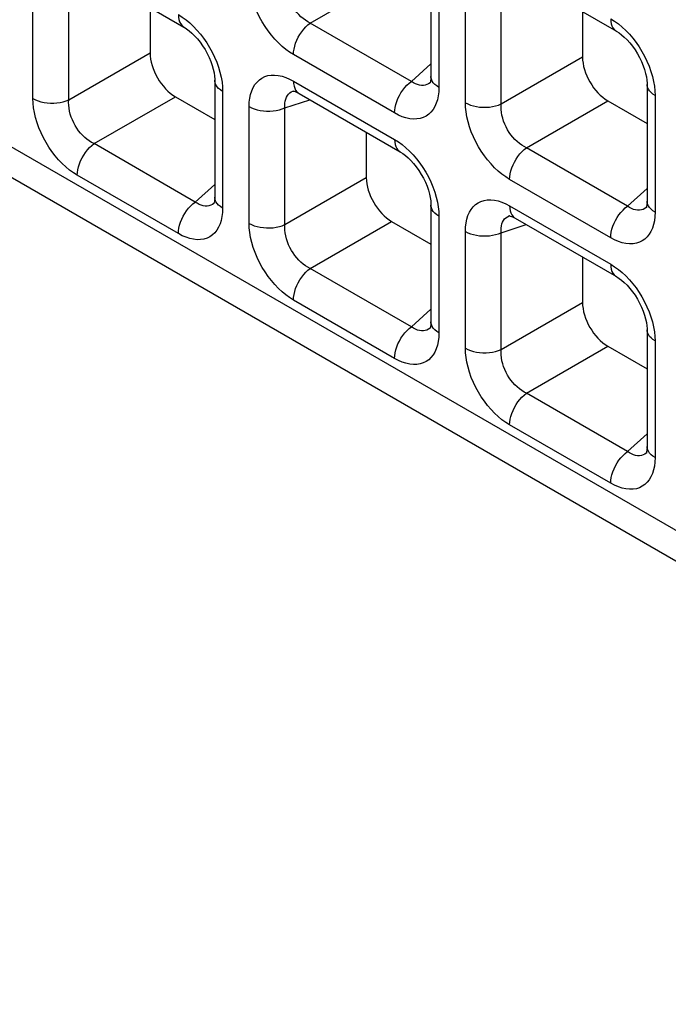
# Model space of a CAD drawing. Units: millimetres. Extents: x -39.8 to 38.7, y -40.8 to 37.2.
# Drawn here: x -21.7 to -18.1, y -28.6 to -23.1 of the extents above; entities that cross this region are included whole.
import ezdxf

# ---------------------------------------------------------------- set-up
doc = ezdxf.new("R2010")
doc.units = ezdxf.units.MM
doc.header["$LTSCALE"] = 16.335
doc.layers.get('0').update_dxf_attribs({"linetype": 'CONTINUOUS'})
doc.layers.add('RACCORDO', color=7, linetype='CONTINUOUS')

msp = doc.modelspace()

# ---------------------------------------------------------------- linework, layer by layer
at = {"color": 250, "linetype": 'CONTINUOUS'}
msp.add_line((-39.6959, -13.5046), (6.9922, -40.4616), dxfattribs=at)
at = {"color": 7, "linetype": 'CONTINUOUS'}
msp.add_line((-39.5923, -13.7334), (7.0957, -40.6905), dxfattribs=at)
at = {"layer": 'RACCORDO', "color": 7, "linetype": 'CONTINUOUS'}
for p, q in [((-19.4656, -22.8047), (-19.4656, -23.4518)), ((-21.3952, -22.8546), (-20.8348, -23.1782)), ((-18.9981, -22.8776), (-18.4377, -23.2012)), ((-21.0223, -23.0699), (-21.0223, -23.3214)), ((-18.6252, -23.0929), (-18.6252, -23.3444)), ((-20.6641, -23.4738), (-20.6641, -24.1209)), ((-19.4679, -23.4854), (-19.4681, -23.4855)), ((-18.267, -23.4968), (-18.267, -24.1439)), ((-20.8819, -23.5645), (-20.6641, -23.6903)), ((-20.2271, -23.532), (-20.2269, -23.5319)), ((-20.1966, -23.5467), (-19.6362, -23.8702)), ((-18.4848, -23.5875), (-18.267, -23.7132)), ((-19.8237, -23.762), (-19.8237, -24.0134)), ((-20.6665, -24.1544), (-20.6666, -24.1546)), ((-19.4656, -24.1658), (-19.4656, -24.8129)), ((-18.2694, -24.1774), (-18.2695, -24.1776)), ((-19.0285, -24.224), (-19.0283, -24.224)), ((-18.9981, -24.2387), (-18.4377, -24.5623)), ((-19.6834, -24.2565), (-19.4656, -24.3823)), ((-18.6252, -24.454), (-18.6252, -24.7054)), ((-19.4679, -24.8465), (-19.4681, -24.8466)), ((-18.267, -24.8578), (-18.267, -25.5049)), ((-18.4848, -24.9485), (-18.267, -25.0743)), ((-18.2694, -25.5385), (-18.2695, -25.5386))]:
    msp.add_line(p, q, dxfattribs=at)
at = {"layer": 'RACCORDO', "color": 250, "linetype": 'CONTINUOUS'}
for p, q in [((-19.4216, -22.866), (-19.4216, -23.5131)), ((-21.6719, -23.5749), (-21.6719, -22.9278)), ((-20.1345, -23.156), (-19.6834, -22.8955)), ((-21.4735, -23.5819), (-21.4735, -22.9348)), ((-19.2748, -23.5979), (-19.2748, -22.9508)), ((-19.0764, -23.6049), (-19.0764, -22.9578)), ((-19.5741, -23.4795), (-20.1345, -23.156)), ((-21.4735, -23.5819), (-21.0223, -23.3214)), ((-19.6673, -23.6549), (-20.2277, -23.3313)), ((-19.0764, -23.6049), (-18.6252, -23.3444)), ((-19.5741, -23.4795), (-19.4656, -23.3818)), ((-20.6211, -23.5097), (-20.6202, -23.535)), ((-20.2277, -23.478), (-19.6673, -23.8016)), ((-19.4681, -23.4855), (-19.4707, -23.4878)), ((-19.4216, -23.5131), (-19.4226, -23.5374)), ((-21.3331, -23.825), (-20.8819, -23.5645)), ((-20.6202, -23.535), (-20.6202, -24.1821)), ((-20.2749, -23.6268), (-20.136, -23.5817)), ((-20.2312, -23.5335), (-20.2271, -23.532)), ((-18.224, -23.5327), (-18.2231, -23.558)), ((-18.2231, -23.558), (-18.2231, -24.2051)), ((-20.4733, -24.2669), (-20.4733, -23.6198)), ((-20.2749, -24.2739), (-20.2749, -23.6268)), ((-18.936, -23.848), (-18.4848, -23.5875)), ((-20.7727, -24.1486), (-21.3331, -23.825)), ((-18.3756, -24.1716), (-18.936, -23.848)), ((-20.8658, -24.3239), (-21.4262, -24.0003)), ((-20.2749, -24.2739), (-19.8237, -24.0134)), ((-20.7727, -24.1486), (-20.6641, -24.0508)), ((-18.4687, -24.3469), (-19.0291, -24.0233)), ((-18.3756, -24.1716), (-18.267, -24.0738)), ((-20.6666, -24.1546), (-20.6693, -24.1568)), ((-20.6202, -24.1821), (-20.6211, -24.2064)), ((-19.0291, -24.17), (-18.4687, -24.4936)), ((-18.2695, -24.1776), (-18.2722, -24.1798)), ((-19.4225, -24.2017), (-19.4216, -24.227)), ((-19.4216, -24.227), (-19.4216, -24.8741)), ((-19.0327, -24.2255), (-19.0285, -24.224)), ((-18.2231, -24.2051), (-18.224, -24.2294)), ((-20.1345, -24.517), (-19.6834, -24.2565)), ((-19.0764, -24.3188), (-18.9374, -24.2737)), ((-19.2748, -24.9589), (-19.2748, -24.3118)), ((-19.0764, -24.9659), (-19.0764, -24.3188)), ((-19.5741, -24.8406), (-20.1345, -24.517)), ((-19.6673, -25.0159), (-20.2277, -24.6924)), ((-19.0764, -24.9659), (-18.6252, -24.7054)), ((-19.5741, -24.8406), (-19.4656, -24.7428)), ((-19.4681, -24.8466), (-19.4707, -24.8488)), ((-19.4216, -24.8741), (-19.4226, -24.8985)), ((-18.224, -24.8937), (-18.2231, -24.9191)), ((-18.936, -25.209), (-18.4848, -24.9485)), ((-18.2231, -24.9191), (-18.2231, -25.5661)), ((-18.3756, -25.5326), (-18.936, -25.209)), ((-18.4687, -25.708), (-19.0291, -25.3844)), ((-18.3756, -25.5326), (-18.267, -25.4348)), ((-18.2695, -25.5386), (-18.2722, -25.5409)), ((-18.2231, -25.5661), (-18.224, -25.5905))]:
    msp.add_line(p, q, dxfattribs=at)
for points in [[(-20.2277, -23.3313), (-20.2492, -23.3177), (-20.2703, -23.3024), (-20.2909, -23.2853), (-20.3113, -23.2663), (-20.3311, -23.2454), (-20.35, -23.2233), (-20.3679, -23.2), (-20.3849, -23.1753), (-20.4006, -23.1497), (-20.4152, -23.1231), (-20.4285, -23.0956), (-20.4402, -23.0679), (-20.4502, -23.0398), (-20.4586, -23.0115), (-20.4651, -22.9839), (-20.4697, -22.9572), (-20.4724, -22.9312), (-20.4733, -22.9058)], [(-20.1345, -23.156), (-20.1479, -23.149), (-20.161, -23.1409), (-20.1739, -23.1315), (-20.1863, -23.1211), (-20.1982, -23.1096), (-20.2096, -23.0972), (-20.2202, -23.0841), (-20.2301, -23.0702), (-20.2392, -23.0556), (-20.2475, -23.0403), (-20.2548, -23.0245), (-20.2612, -23.0084), (-20.2664, -22.992), (-20.2705, -22.9755), (-20.2734, -22.9593), (-20.2751, -22.9433), (-20.2756, -22.9278), (-20.2749, -22.9128)], [(-20.8658, -23.1096), (-20.8443, -23.1231), (-20.8232, -23.1384), (-20.8026, -23.1555)], [(-20.8658, -23.1096), (-20.8651, -23.1239), (-20.8627, -23.1371), (-20.8589, -23.149), (-20.8537, -23.1594), (-20.8471, -23.1682), (-20.8392, -23.1753), (-20.8348, -23.1782)], [(-18.4687, -23.1325), (-18.4472, -23.1461), (-18.4261, -23.1614), (-18.4055, -23.1785)], [(-18.4687, -23.1325), (-18.468, -23.1468), (-18.4657, -23.1601), (-18.4619, -23.172), (-18.4566, -23.1824), (-18.45, -23.1912), (-18.4421, -23.1983), (-18.4377, -23.2012)], [(-20.8026, -23.1555), (-20.7823, -23.1746), (-20.7624, -23.1954), (-20.7435, -23.2175)], [(-20.2277, -23.3313), (-20.2269, -23.3161), (-20.2246, -23.3002), (-20.2208, -23.2839), (-20.2156, -23.2674), (-20.2089, -23.251), (-20.2011, -23.2348), (-20.192, -23.2191), (-20.1819, -23.2042), (-20.171, -23.1902), (-20.1593, -23.1774), (-20.1471, -23.1659), (-20.1345, -23.156)], [(-18.4055, -23.1785), (-18.3852, -23.1976), (-18.3653, -23.2184), (-18.3464, -23.2405)], [(-20.7435, -23.2175), (-20.7256, -23.2409), (-20.7086, -23.2656), (-20.6929, -23.2911), (-20.6783, -23.3177), (-20.665, -23.3452), (-20.6533, -23.373), (-20.6433, -23.401)], [(-18.3464, -23.2405), (-18.3285, -23.2639), (-18.3115, -23.2886), (-18.2958, -23.3141), (-18.2812, -23.3407), (-18.2679, -23.3682), (-18.2563, -23.396), (-18.2462, -23.424)], [(-20.6433, -23.401), (-20.635, -23.4294), (-20.6284, -23.457), (-20.6238, -23.4837), (-20.6211, -23.5097)], [(-20.6202, -23.535), (-20.6322, -23.5272), (-20.6425, -23.5186), (-20.6509, -23.5093), (-20.6573, -23.4996), (-20.6616, -23.4894), (-20.6638, -23.4791), (-20.6641, -23.4738)], [(-20.4733, -23.6198), (-20.4724, -23.5955), (-20.4696, -23.5727), (-20.4651, -23.5515), (-20.4588, -23.5317), (-20.4507, -23.5135), (-20.441, -23.4973), (-20.4297, -23.4831), (-20.4168, -23.4709), (-20.4026, -23.461), (-20.3868, -23.4533), (-20.3696, -23.4478), (-20.3514, -23.4448), (-20.3321, -23.4444), (-20.3118, -23.4465), (-20.2911, -23.4509), (-20.2703, -23.4576), (-20.2492, -23.4666), (-20.2277, -23.478)], [(-19.4216, -23.5131), (-19.4336, -23.5052), (-19.4439, -23.4966), (-19.4523, -23.4874), (-19.4588, -23.4776), (-19.4631, -23.4675), (-19.4653, -23.4571), (-19.4656, -23.4519)], [(-18.2462, -23.424), (-18.2379, -23.4523), (-18.2313, -23.48), (-18.2267, -23.5067), (-18.224, -23.5327)], [(-20.2277, -23.478), (-20.2269, -23.4923), (-20.2246, -23.5055), (-20.2208, -23.5174), (-20.2156, -23.5279), (-20.2089, -23.5367), (-20.2011, -23.5438), (-20.1967, -23.5466)], [(-19.6673, -23.6549), (-19.6665, -23.6397), (-19.6642, -23.6238), (-19.6604, -23.6075), (-19.6552, -23.591), (-19.6485, -23.5745), (-19.6407, -23.5583), (-19.6316, -23.5427), (-19.6215, -23.5277), (-19.6106, -23.5138), (-19.5989, -23.5009), (-19.5867, -23.4895), (-19.5741, -23.4795)], [(-19.5181, -23.502), (-19.5291, -23.5004), (-19.5404, -23.4973), (-19.5517, -23.4927), (-19.563, -23.4868), (-19.5741, -23.4795)], [(-19.4973, -23.5007), (-19.5075, -23.5021), (-19.5181, -23.502)], [(-19.4707, -23.4878), (-19.4788, -23.4934), (-19.4877, -23.4978), (-19.4973, -23.5007)], [(-18.2231, -23.558), (-18.2351, -23.5502), (-18.2454, -23.5416), (-18.2538, -23.5323), (-18.2602, -23.5226), (-18.2646, -23.5124), (-18.2667, -23.5021), (-18.267, -23.4968)], [(-21.6719, -23.5749), (-21.6583, -23.5818), (-21.6434, -23.5877), (-21.6274, -23.5926), (-21.6105, -23.5963), (-21.5929, -23.5988), (-21.575, -23.6001), (-21.5569, -23.6001), (-21.5389, -23.5988), (-21.5213, -23.5963), (-21.5044, -23.5926), (-21.4884, -23.5878), (-21.4735, -23.5819)], [(-21.4262, -24.0003), (-21.4478, -23.9868), (-21.4689, -23.9714), (-21.4895, -23.9543), (-21.5098, -23.9353), (-21.5296, -23.9145), (-21.5485, -23.8924), (-21.5665, -23.869), (-21.5834, -23.8443), (-21.5992, -23.8187), (-21.6137, -23.7922), (-21.627, -23.7646), (-21.6387, -23.7369), (-21.6487, -23.7088), (-21.6571, -23.6805), (-21.6636, -23.6529), (-21.6682, -23.6262), (-21.671, -23.6002), (-21.6719, -23.5749)], [(-21.3331, -23.825), (-21.3465, -23.8181), (-21.3596, -23.8099), (-21.3724, -23.8005), (-21.3848, -23.7901), (-21.3968, -23.7787), (-21.4081, -23.7663), (-21.4188, -23.7531), (-21.4287, -23.7392), (-21.4378, -23.7246), (-21.4461, -23.7093), (-21.4534, -23.6936), (-21.4597, -23.6775), (-21.4649, -23.6611), (-21.469, -23.6446), (-21.4719, -23.6283), (-21.4736, -23.6124), (-21.4741, -23.5969), (-21.4735, -23.5819)], [(-20.2749, -23.6268), (-20.2756, -23.6135), (-20.2751, -23.6007), (-20.2734, -23.5888), (-20.2706, -23.5777), (-20.2666, -23.5676), (-20.2616, -23.5585), (-20.2555, -23.5505), (-20.2484, -23.5436), (-20.2403, -23.538), (-20.2312, -23.5335)], [(-19.4226, -23.5374), (-19.4253, -23.5602), (-19.4298, -23.5814), (-19.4362, -23.6012), (-19.4443, -23.6194), (-19.454, -23.6356), (-19.4653, -23.6498), (-19.4781, -23.662), (-19.4924, -23.6719), (-19.5082, -23.6796), (-19.5253, -23.685), (-19.5435, -23.688), (-19.5628, -23.6884), (-19.5832, -23.6864), (-19.6038, -23.682), (-19.6246, -23.6753), (-19.6458, -23.6663), (-19.6673, -23.6549)], [(-20.4733, -23.6198), (-20.4598, -23.6267), (-20.4449, -23.6327), (-20.4289, -23.6375), (-20.412, -23.6412), (-20.3944, -23.6437), (-20.3764, -23.645), (-20.3583, -23.645), (-20.3404, -23.6438), (-20.3228, -23.6413), (-20.3059, -23.6376), (-20.2898, -23.6327), (-20.2749, -23.6268)], [(-19.0291, -24.0233), (-19.0507, -24.0098), (-19.0718, -23.9944), (-19.0924, -23.9773), (-19.1127, -23.9583), (-19.1325, -23.9375), (-19.1515, -23.9154), (-19.1694, -23.892), (-19.1864, -23.8673), (-19.2021, -23.8417), (-19.2166, -23.8151), (-19.2299, -23.7876), (-19.2416, -23.7599), (-19.2516, -23.7318), (-19.26, -23.7035), (-19.2665, -23.6759), (-19.2711, -23.6492), (-19.2739, -23.6232), (-19.2748, -23.5979)], [(-19.2748, -23.5979), (-19.2612, -23.6048), (-19.2463, -23.6107), (-19.2303, -23.6156), (-19.2134, -23.6193), (-19.1958, -23.6218), (-19.1779, -23.6231), (-19.1598, -23.6231), (-19.1418, -23.6218), (-19.1242, -23.6193), (-19.1073, -23.6156), (-19.0913, -23.6108), (-19.0764, -23.6049)], [(-18.936, -23.848), (-18.9494, -23.8411), (-18.9625, -23.8329), (-18.9753, -23.8235), (-18.9877, -23.8131), (-18.9997, -23.8016), (-19.0111, -23.7893), (-19.0217, -23.7761), (-19.0316, -23.7622), (-19.0407, -23.7476), (-19.049, -23.7323), (-19.0563, -23.7166), (-19.0626, -23.7005), (-19.0678, -23.6841), (-19.0719, -23.6676), (-19.0748, -23.6513), (-19.0765, -23.6354), (-19.0771, -23.6199), (-19.0764, -23.6049)], [(-19.6673, -23.8016), (-19.6457, -23.8151), (-19.6246, -23.8305), (-19.604, -23.8476)], [(-19.6673, -23.8016), (-19.6665, -23.8159), (-19.6642, -23.8291), (-19.6604, -23.841), (-19.6552, -23.8514), (-19.6485, -23.8603), (-19.6407, -23.8674), (-19.6363, -23.8702)], [(-21.4262, -24.0003), (-21.4255, -23.9851), (-21.4232, -23.9693), (-21.4194, -23.953), (-21.4141, -23.9365), (-21.4075, -23.92), (-21.3996, -23.9038), (-21.3906, -23.8881), (-21.3805, -23.8732), (-21.3696, -23.8592), (-21.3579, -23.8464), (-21.3457, -23.8349), (-21.3331, -23.825)], [(-19.604, -23.8476), (-19.5837, -23.8666), (-19.5639, -23.8874), (-19.545, -23.9095)], [(-19.0291, -24.0233), (-19.0284, -24.0081), (-19.0261, -23.9923), (-19.0223, -23.976), (-19.017, -23.9595), (-19.0104, -23.943), (-19.0025, -23.9268), (-18.9935, -23.9111), (-18.9834, -23.8962), (-18.9725, -23.8822), (-18.9608, -23.8694), (-18.9486, -23.8579), (-18.936, -23.848)], [(-19.545, -23.9095), (-19.5271, -23.9329), (-19.5101, -23.9576), (-19.4943, -23.9832), (-19.4798, -24.0098), (-19.4665, -24.0373), (-19.4548, -24.065), (-19.4448, -24.0931)], [(-20.6202, -24.1821), (-20.6322, -24.1743), (-20.6425, -24.1657), (-20.6509, -24.1564), (-20.6573, -24.1467), (-20.6616, -24.1365), (-20.6638, -24.1261), (-20.6641, -24.121)], [(-19.4448, -24.0931), (-19.4364, -24.1214), (-19.4299, -24.149), (-19.4253, -24.1757), (-19.4225, -24.2017)], [(-20.8658, -24.3239), (-20.8651, -24.3087), (-20.8627, -24.2928), (-20.8589, -24.2765), (-20.8537, -24.26), (-20.8471, -24.2436), (-20.8392, -24.2274), (-20.8302, -24.2117), (-20.8201, -24.1968), (-20.8091, -24.1828), (-20.7975, -24.17), (-20.7853, -24.1585), (-20.7727, -24.1486)], [(-20.7167, -24.1711), (-20.7277, -24.1694), (-20.7389, -24.1663), (-20.7502, -24.1617), (-20.7615, -24.1558), (-20.7727, -24.1486)], [(-20.6959, -24.1697), (-20.706, -24.1712), (-20.7167, -24.1711)], [(-20.6693, -24.1568), (-20.6773, -24.1624), (-20.6863, -24.1668), (-20.6959, -24.1697)], [(-19.4216, -24.227), (-19.4336, -24.2192), (-19.4439, -24.2106), (-19.4523, -24.2014), (-19.4588, -24.1916), (-19.4631, -24.1815), (-19.4653, -24.1711), (-19.4656, -24.1658)], [(-19.2748, -24.3118), (-19.2738, -24.2875), (-19.2711, -24.2647), (-19.2666, -24.2435), (-19.2603, -24.2237), (-19.2521, -24.2055), (-19.2424, -24.1893), (-19.2312, -24.1751), (-19.2183, -24.1629), (-19.204, -24.153), (-19.1882, -24.1453), (-19.1711, -24.1399), (-19.1529, -24.1369), (-19.1336, -24.1365), (-19.1133, -24.1385), (-19.0926, -24.1429), (-19.0718, -24.1496), (-19.0506, -24.1586), (-19.0291, -24.17)], [(-19.0291, -24.17), (-19.0284, -24.1843), (-19.0261, -24.1975), (-19.0223, -24.2094), (-19.017, -24.2199), (-19.0104, -24.2287), (-19.0025, -24.2358), (-18.9982, -24.2386)], [(-18.4687, -24.3469), (-18.468, -24.3317), (-18.4657, -24.3158), (-18.4619, -24.2995), (-18.4566, -24.283), (-18.45, -24.2666), (-18.4421, -24.2504), (-18.4331, -24.2347), (-18.423, -24.2198), (-18.4121, -24.2058), (-18.4004, -24.193), (-18.3882, -24.1815), (-18.3756, -24.1716)], [(-18.3196, -24.1941), (-18.3306, -24.1924), (-18.3418, -24.1893), (-18.3531, -24.1847), (-18.3644, -24.1788), (-18.3756, -24.1716)], [(-18.2722, -24.1798), (-18.2802, -24.1854), (-18.2892, -24.1898), (-18.2988, -24.1927)], [(-18.2231, -24.2051), (-18.2351, -24.1973), (-18.2454, -24.1887), (-18.2538, -24.1794), (-18.2602, -24.1697), (-18.2646, -24.1595), (-18.2667, -24.1491), (-18.267, -24.144)], [(-20.6211, -24.2064), (-20.6239, -24.2292), (-20.6284, -24.2504), (-20.6347, -24.2702), (-20.6428, -24.2884), (-20.6525, -24.3047), (-20.6638, -24.3188), (-20.6767, -24.331), (-20.691, -24.3409), (-20.7067, -24.3486), (-20.7239, -24.3541), (-20.7421, -24.3571), (-20.7614, -24.3575), (-20.7817, -24.3554), (-20.8024, -24.351), (-20.8232, -24.3443), (-20.8443, -24.3353), (-20.8658, -24.3239)], [(-19.0764, -24.3188), (-19.077, -24.3055), (-19.0765, -24.2928), (-19.0748, -24.2808), (-19.072, -24.2697), (-19.0681, -24.2596), (-19.063, -24.2505), (-19.057, -24.2425), (-19.0499, -24.2357), (-19.0418, -24.23), (-19.0327, -24.2255)], [(-18.224, -24.2294), (-18.2268, -24.2522), (-18.2313, -24.2734), (-18.2376, -24.2932), (-18.2457, -24.3114), (-18.2554, -24.3276), (-18.2667, -24.3418), (-18.2796, -24.354), (-18.2939, -24.3639), (-18.3096, -24.3716), (-18.3268, -24.3771), (-18.345, -24.3801), (-18.3643, -24.3805), (-18.3846, -24.3784), (-18.4053, -24.374), (-18.4261, -24.3673), (-18.4472, -24.3583), (-18.4687, -24.3469)], [(-18.2988, -24.1927), (-18.3089, -24.1942), (-18.3196, -24.1941)], [(-20.4733, -24.2669), (-20.4598, -24.2738), (-20.4449, -24.2798), (-20.4289, -24.2846), (-20.412, -24.2883), (-20.3944, -24.2908), (-20.3764, -24.2921), (-20.3583, -24.2921), (-20.3404, -24.2909), (-20.3228, -24.2884), (-20.3059, -24.2847), (-20.2898, -24.2798), (-20.2749, -24.2739)], [(-20.2277, -24.6924), (-20.2492, -24.6788), (-20.2703, -24.6635), (-20.2909, -24.6464), (-20.3113, -24.6273), (-20.3311, -24.6065), (-20.35, -24.5844), (-20.3679, -24.561), (-20.3849, -24.5364), (-20.4006, -24.5108), (-20.4152, -24.4842), (-20.4285, -24.4567), (-20.4402, -24.4289), (-20.4502, -24.4009), (-20.4586, -24.3726), (-20.4651, -24.3449), (-20.4697, -24.3182), (-20.4724, -24.2922), (-20.4733, -24.2669)], [(-20.1345, -24.517), (-20.1479, -24.5101), (-20.161, -24.5019), (-20.1739, -24.4926), (-20.1863, -24.4821), (-20.1982, -24.4707), (-20.2096, -24.4583), (-20.2202, -24.4451), (-20.2301, -24.4312), (-20.2392, -24.4166), (-20.2475, -24.4014), (-20.2548, -24.3856), (-20.2612, -24.3695), (-20.2664, -24.3531), (-20.2705, -24.3366), (-20.2734, -24.3203), (-20.2751, -24.3044), (-20.2756, -24.2889), (-20.2749, -24.2739)], [(-19.2748, -24.3118), (-19.2612, -24.3188), (-19.2463, -24.3247), (-19.2303, -24.3296), (-19.2134, -24.3333), (-19.1958, -24.3358), (-19.1779, -24.337), (-19.1598, -24.337), (-19.1418, -24.3358), (-19.1242, -24.3333), (-19.1073, -24.3296), (-19.0913, -24.3248), (-19.0764, -24.3188)], [(-18.4687, -24.4936), (-18.4472, -24.5072), (-18.4261, -24.5225), (-18.4055, -24.5396)], [(-18.4687, -24.4936), (-18.468, -24.5079), (-18.4657, -24.5211), (-18.4619, -24.533), (-18.4566, -24.5435), (-18.45, -24.5523), (-18.4421, -24.5594), (-18.4377, -24.5622)], [(-20.2277, -24.6924), (-20.2269, -24.6772), (-20.2246, -24.6613), (-20.2208, -24.645), (-20.2156, -24.6285), (-20.2089, -24.612), (-20.2011, -24.5958), (-20.192, -24.5802), (-20.1819, -24.5652), (-20.171, -24.5512), (-20.1593, -24.5384), (-20.1471, -24.527), (-20.1345, -24.517)], [(-18.4055, -24.5396), (-18.3852, -24.5586), (-18.3653, -24.5795), (-18.3464, -24.6016)], [(-18.3464, -24.6016), (-18.3285, -24.6249), (-18.3115, -24.6496), (-18.2958, -24.6752), (-18.2812, -24.7018), (-18.2679, -24.7293), (-18.2563, -24.757), (-18.2462, -24.7851)], [(-18.2462, -24.7851), (-18.2379, -24.8134), (-18.2313, -24.841), (-18.2267, -24.8677), (-18.224, -24.8937)], [(-19.6673, -25.0159), (-19.6665, -25.0007), (-19.6642, -24.9849), (-19.6604, -24.9686), (-19.6552, -24.9521), (-19.6485, -24.9356), (-19.6407, -24.9194), (-19.6316, -24.9037), (-19.6215, -24.8888), (-19.6106, -24.8748), (-19.5989, -24.862), (-19.5867, -24.8505), (-19.5741, -24.8406)], [(-19.5181, -24.8631), (-19.5291, -24.8614), (-19.5404, -24.8583), (-19.5517, -24.8538), (-19.563, -24.8478), (-19.5741, -24.8406)], [(-19.4216, -24.8741), (-19.4336, -24.8663), (-19.4439, -24.8577), (-19.4523, -24.8485), (-19.4588, -24.8387), (-19.4631, -24.8285), (-19.4653, -24.8182), (-19.4656, -24.813)], [(-19.4973, -24.8618), (-19.5075, -24.8632), (-19.5181, -24.8631)], [(-19.4707, -24.8488), (-19.4788, -24.8545), (-19.4877, -24.8588), (-19.4973, -24.8618)], [(-18.2231, -24.9191), (-18.2351, -24.9112), (-18.2454, -24.9026), (-18.2538, -24.8934), (-18.2602, -24.8836), (-18.2646, -24.8735), (-18.2667, -24.8631), (-18.267, -24.8579)], [(-19.4226, -24.8985), (-19.4253, -24.9212), (-19.4298, -24.9424), (-19.4362, -24.9622), (-19.4443, -24.9805), (-19.454, -24.9967), (-19.4653, -25.0109), (-19.4781, -25.023), (-19.4924, -25.033), (-19.5082, -25.0407), (-19.5253, -25.0461), (-19.5435, -25.0491), (-19.5628, -25.0495), (-19.5832, -25.0474), (-19.6038, -25.043), (-19.6246, -25.0363), (-19.6458, -25.0273), (-19.6673, -25.0159)], [(-19.2748, -24.9589), (-19.2612, -24.9658), (-19.2463, -24.9718), (-19.2303, -24.9766), (-19.2134, -24.9803), (-19.1958, -24.9829), (-19.1779, -24.9841), (-19.1598, -24.9841), (-19.1418, -24.9829), (-19.1242, -24.9804), (-19.1073, -24.9767), (-19.0913, -24.9718), (-19.0764, -24.9659)], [(-19.0291, -25.3844), (-19.0507, -25.3708), (-19.0718, -25.3555), (-19.0924, -25.3384), (-19.1127, -25.3193), (-19.1325, -25.2985), (-19.1515, -25.2764), (-19.1694, -25.253), (-19.1864, -25.2284), (-19.2021, -25.2028), (-19.2166, -25.1762), (-19.2299, -25.1487), (-19.2416, -25.121), (-19.2516, -25.0929), (-19.26, -25.0646), (-19.2665, -25.0369), (-19.2711, -25.0103), (-19.2739, -24.9843), (-19.2748, -24.9589)], [(-18.936, -25.209), (-18.9494, -25.2021), (-18.9625, -25.1939), (-18.9753, -25.1846), (-18.9877, -25.1742), (-18.9997, -25.1627), (-19.0111, -25.1503), (-19.0217, -25.1372), (-19.0316, -25.1233), (-19.0407, -25.1087), (-19.049, -25.0934), (-19.0563, -25.0776), (-19.0626, -25.0615), (-19.0678, -25.0451), (-19.0719, -25.0286), (-19.0748, -25.0123), (-19.0765, -24.9964), (-19.0771, -24.9809), (-19.0764, -24.9659)], [(-19.0291, -25.3844), (-19.0284, -25.3692), (-19.0261, -25.3533), (-19.0223, -25.337), (-19.017, -25.3205), (-19.0104, -25.304), (-19.0025, -25.2879), (-18.9935, -25.2722), (-18.9834, -25.2572), (-18.9725, -25.2433), (-18.9608, -25.2305), (-18.9486, -25.219), (-18.936, -25.209)], [(-18.4687, -25.708), (-18.468, -25.6928), (-18.4657, -25.6769), (-18.4619, -25.6606), (-18.4566, -25.6441), (-18.45, -25.6276), (-18.4421, -25.6114), (-18.4331, -25.5957), (-18.423, -25.5808), (-18.4121, -25.5668), (-18.4004, -25.554), (-18.3882, -25.5426), (-18.3756, -25.5326)], [(-18.3196, -25.5551), (-18.3306, -25.5535), (-18.3418, -25.5503), (-18.3531, -25.5458), (-18.3644, -25.5399), (-18.3756, -25.5326)], [(-18.2722, -25.5409), (-18.2802, -25.5465), (-18.2892, -25.5509), (-18.2988, -25.5538)], [(-18.2231, -25.5661), (-18.2351, -25.5583), (-18.2454, -25.5497), (-18.2538, -25.5405), (-18.2602, -25.5307), (-18.2646, -25.5206), (-18.2667, -25.5102), (-18.267, -25.505)], [(-18.224, -25.5905), (-18.2268, -25.6133), (-18.2313, -25.6345), (-18.2376, -25.6543), (-18.2457, -25.6725), (-18.2554, -25.6887), (-18.2667, -25.7029), (-18.2796, -25.7151), (-18.2939, -25.725), (-18.3096, -25.7327), (-18.3268, -25.7381), (-18.345, -25.7411), (-18.3643, -25.7415), (-18.3846, -25.7395), (-18.4053, -25.7351), (-18.4261, -25.7284), (-18.4472, -25.7193), (-18.4687, -25.708)], [(-18.2988, -25.5538), (-18.3089, -25.5552), (-18.3196, -25.5551)]]:
    msp.add_lwpolyline(points, dxfattribs=at)
at = {"layer": 'RACCORDO', "color": 7, "linetype": 'CONTINUOUS'}
for points in [[(-20.8348, -23.1782), (-20.8328, -23.1793), (-20.8197, -23.1878), (-20.8055, -23.1985), (-20.7907, -23.2114), (-20.7754, -23.2264), (-20.7602, -23.2433), (-20.7453, -23.2618), (-20.7311, -23.2819), (-20.7178, -23.303), (-20.7057, -23.3249), (-20.695, -23.3473), (-20.6858, -23.3695), (-20.6782, -23.3914), (-20.6723, -23.4124), (-20.6681, -23.4322), (-20.6655, -23.4504), (-20.6643, -23.4667), (-20.6641, -23.4738)], [(-18.4377, -23.2012), (-18.4357, -23.2023), (-18.4226, -23.2108), (-18.4084, -23.2215), (-18.3936, -23.2343), (-18.3783, -23.2494), (-18.3631, -23.2662), (-18.3482, -23.2848), (-18.334, -23.3049), (-18.3207, -23.326), (-18.3086, -23.3479), (-18.2979, -23.3703), (-18.2887, -23.3925), (-18.2811, -23.4144), (-18.2752, -23.4354), (-18.271, -23.4552), (-18.2684, -23.4734), (-18.2672, -23.4897), (-18.267, -23.4968)], [(-19.4656, -23.4519), (-19.4657, -23.4592), (-19.4664, -23.4679), (-19.4674, -23.4753), (-19.4687, -23.4814), (-19.47, -23.4858), (-19.471, -23.4883), (-19.4711, -23.4886)], [(-20.2304, -23.5328), (-20.2314, -23.533), (-20.232, -23.533), (-20.231, -23.5331), (-20.2284, -23.5335), (-20.2241, -23.5345), (-20.2183, -23.5363), (-20.2115, -23.5391), (-20.2038, -23.5427), (-20.1967, -23.5466)], [(-19.6363, -23.8702), (-19.6343, -23.8714), (-19.6211, -23.8799), (-19.607, -23.8905), (-19.5921, -23.9034), (-19.5768, -23.9184), (-19.5616, -23.9353), (-19.5468, -23.9539), (-19.5325, -23.9739), (-19.5193, -23.9951), (-19.5072, -24.017), (-19.4964, -24.0393), (-19.4872, -24.0615), (-19.4797, -24.0834), (-19.4738, -24.1045), (-19.4696, -24.1242), (-19.4669, -24.1424), (-19.4657, -24.1587), (-19.4656, -24.1658)], [(-20.6641, -24.121), (-20.6643, -24.1282), (-20.6649, -24.1369), (-20.6659, -24.1444), (-20.6672, -24.1504), (-20.6685, -24.1548), (-20.6695, -24.1573), (-20.6696, -24.1576)], [(-18.267, -24.144), (-18.2672, -24.1512), (-18.2678, -24.1599), (-18.2688, -24.1674), (-18.2701, -24.1734), (-18.2714, -24.1778), (-18.2724, -24.1803), (-18.2725, -24.1806)], [(-19.0318, -24.2248), (-19.0328, -24.225), (-19.0334, -24.225), (-19.0324, -24.2251), (-19.0299, -24.2255), (-19.0256, -24.2265), (-19.0198, -24.2284), (-19.0129, -24.2311), (-19.0053, -24.2348), (-18.9982, -24.2386)], [(-18.4377, -24.5622), (-18.4357, -24.5634), (-18.4226, -24.5719), (-18.4084, -24.5826), (-18.3936, -24.5954), (-18.3783, -24.6104), (-18.3631, -24.6273), (-18.3482, -24.6459), (-18.334, -24.6659), (-18.3207, -24.6871), (-18.3086, -24.709), (-18.2979, -24.7313), (-18.2887, -24.7536), (-18.2811, -24.7754), (-18.2752, -24.7965), (-18.271, -24.8162), (-18.2684, -24.8344), (-18.2672, -24.8507), (-18.267, -24.8579)], [(-19.4656, -24.813), (-19.4657, -24.8203), (-19.4664, -24.8289), (-19.4674, -24.8364), (-19.4687, -24.8425), (-19.47, -24.8468), (-19.471, -24.8494), (-19.4711, -24.8497)], [(-18.267, -25.505), (-18.2672, -25.5123), (-18.2678, -25.5209), (-18.2688, -25.5284), (-18.2701, -25.5345), (-18.2714, -25.5388), (-18.2724, -25.5414), (-18.2725, -25.5417)]]:
    msp.add_lwpolyline(points, dxfattribs=at)
for centre in [(-20.8798, -23.4012), (-18.4827, -23.4242), (-19.6813, -24.0932), (-18.4827, -24.7852)]:
    msp.add_ellipse(centre, major_axis=(-0.1, 0.1732), ratio=0.585971, start_param=0.792775, end_param=2.348718, dxfattribs=at)

doc.saveas('drawing.dxf')
